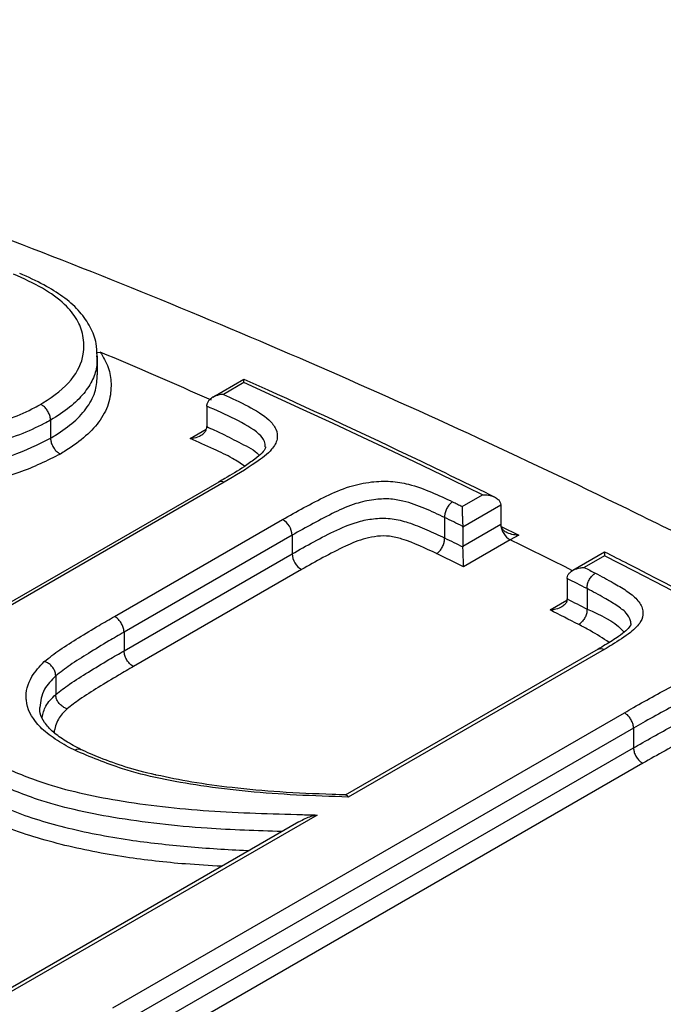
# Model space of a CAD drawing. Units: millimetres. Extents: x 998 to 42180, y 701 to 25562.
# Drawn here: x 1849 to 1890, y 14896 to 14959 of the extents above; entities that cross this region are included whole.
import ezdxf

# ---------------------------------------------------------------- set-up
doc = ezdxf.new("R2010")
doc.units = ezdxf.units.MM
doc.header["$LTSCALE"] = 100

msp = doc.modelspace()

# ---------------------------------------------------------------- linework, layer by layer
at = {"color": 7, "linetype": 'Continuous', "lineweight": 25}
for p, q in [((1854.073, 14936.353), (1854.073, 14937.54)), ((1863.392, 14936.067), (1861.407, 14934.921)), ((1863.381, 14935.859), (1862.087, 14935.112)), ((1861.028, 14934.362), (1861.032, 14934.435)), ((1861.028, 14934.362), (1861.028, 14933.057)), ((1851.087, 14933.467), (1851.087, 14932.319)), ((1861.025, 14932.983), (1861.028, 14933.057)), ((1859.97, 14932.305), (1860.998, 14932.898)), ((1861.796, 14929.525), (1846.322, 14920.591)), ((1862.139, 14929.514), (1846.67, 14920.584)), ((1877.285, 14927.971), (1878.577, 14928.717)), ((1879.742, 14928.046), (1877.327, 14926.652)), ((1879.742, 14928.046), (1879.742, 14926.843)), ((1855.157, 14920.963), (1865.852, 14927.138)), ((1876.167, 14927.269), (1876.167, 14927.268)), ((1876.167, 14927.268), (1876.167, 14925.97)), ((1877.327, 14925.449), (1879.742, 14926.843)), ((1866.461, 14926.139), (1855.765, 14919.964)), ((1866.461, 14926.139), (1866.461, 14924.95)), ((1877.327, 14926.652), (1877.327, 14925.449)), ((1879.777, 14926.69), (1880.883, 14926.147)), ((1880.883, 14926.147), (1880.344, 14925.849)), ((1876.167, 14925.97), (1876.167, 14925.969)), ((1880.344, 14925.849), (1877.368, 14924.131)), ((1855.765, 14918.775), (1866.461, 14924.95)), ((1886.354, 14925.066), (1884.324, 14923.894)), ((1886.349, 14924.831), (1885.057, 14924.085)), ((1867.07, 14923.953), (1856.372, 14917.777)), ((1883.967, 14923.381), (1883.968, 14923.42)), ((1883.967, 14923.381), (1883.967, 14922.083)), ((1885.231, 14922.737), (1885.231, 14922.736)), ((1885.231, 14922.736), (1885.231, 14921.438)), ((1882.879, 14921.377), (1883.954, 14921.997)), ((1883.966, 14922.043), (1883.967, 14922.083)), ((1885.231, 14921.438), (1885.231, 14921.438)), ((1855.765, 14919.964), (1855.765, 14918.775)), ((1885.944, 14918.883), (1869.846, 14909.59)), ((1886.317, 14918.859), (1870.037, 14909.461)), ((1851.417, 14917.186), (1851.417, 14917.188)), ((1851.417, 14917.186), (1851.417, 14915.995)), ((1851.417, 14915.994), (1851.417, 14915.995)), ((1855.056, 14896.035), (1887.61, 14914.828)), ((1888.193, 14913.845), (1856.461, 14895.527)), ((1888.193, 14913.845), (1888.193, 14912.594)), ((1857.578, 14894.92), (1888.193, 14912.594)), ((1888.775, 14911.612), (1858.754, 14894.281)), ((1868.055, 14908.317), (1846.43, 14895.833)), ((1866.9, 14907.889), (1845.684, 14895.642))]:
    msp.add_line(p, q, dxfattribs=at)
at = {"color": 7, "linetype": 'Continuous', "lineweight": 25, "flags": 128}
for points in [[(1854.03, 14937.781), (1854.1, 14937.782), (1854.253, 14937.806)], [(1878.577, 14928.717), (1876.675, 14929.644), (1874.774, 14930.561), (1872.873, 14931.469), (1870.973, 14932.366), (1869.074, 14933.254), (1867.176, 14934.132), (1865.278, 14935.001), (1863.381, 14935.859)], [(1876.679, 14928.267), (1876.755, 14928.23), (1876.83, 14928.193), (1876.906, 14928.156), (1876.982, 14928.119), (1877.058, 14928.082), (1877.133, 14928.045), (1877.209, 14928.008), (1877.285, 14927.971)], [(1877.326, 14926.702), (1877.181, 14926.773), (1877.036, 14926.844), (1876.891, 14926.915), (1876.746, 14926.986), (1876.601, 14927.057), (1876.457, 14927.128), (1876.312, 14927.198), (1876.167, 14927.269)], [(1876.167, 14925.969), (1876.312, 14925.898), (1876.457, 14925.827), (1876.603, 14925.756), (1876.748, 14925.685), (1876.893, 14925.614), (1877.038, 14925.543), (1877.183, 14925.472), (1877.329, 14925.4)], [(1884.303, 14923.878), (1883.788, 14924.137), (1883.099, 14924.482), (1882.41, 14924.826), (1881.721, 14925.168), (1881.033, 14925.509), (1880.344, 14925.849)], [(1877.368, 14924.131), (1877.154, 14924.236), (1876.94, 14924.342), (1876.726, 14924.447), (1876.511, 14924.552), (1876.297, 14924.657), (1876.083, 14924.762), (1875.869, 14924.866), (1875.655, 14924.971)], [(1901.545, 14916.782), (1899.644, 14917.822), (1897.744, 14918.851), (1895.844, 14919.872), (1893.944, 14920.883), (1892.045, 14921.884), (1890.146, 14922.876), (1888.248, 14923.858), (1886.349, 14924.831)], [(1885.057, 14924.085), (1885.145, 14924.04), (1885.234, 14923.995), (1885.322, 14923.95), (1885.41, 14923.905), (1885.498, 14923.86), (1885.586, 14923.815), (1885.674, 14923.77), (1885.763, 14923.725)], [(1885.231, 14922.736), (1885.073, 14922.817), (1884.915, 14922.898), (1884.757, 14922.979), (1884.599, 14923.059), (1884.441, 14923.14), (1884.283, 14923.22), (1884.125, 14923.301), (1883.967, 14923.381)], [(1883.967, 14922.083), (1884.125, 14922.002), (1884.283, 14921.922), (1884.441, 14921.841), (1884.599, 14921.761), (1884.757, 14921.68), (1884.915, 14921.599), (1885.073, 14921.519), (1885.231, 14921.438)], [(1884.7, 14920.449), (1884.472, 14920.566), (1884.245, 14920.682), (1884.017, 14920.798), (1883.789, 14920.914), (1883.562, 14921.03), (1883.334, 14921.146), (1883.107, 14921.261), (1882.879, 14921.377)]]:
    msp.add_lwpolyline(points, dxfattribs=at)
at = {"color": 7, "linetype": 'Continuous', "lineweight": 25}
for centre, radius, start, end in [((1663.948, 14488.805), 487.666, 66.12525, 67.03077), ((1861.957, 14929.196), 0.366, 60.30384, 116.06573), ((1878.951, 14928.046), 0.791, 0.03291, 3.61813), ((1865.258, 14926.09), 1.204, 2.29856, 60.42816), ((1880.543, 14926.844), 0.801, 180.05088, 184.50156), ((1880.954, 14926.9), 1.215, 185.64278, 239.89493), ((1876.536, 14926.652), 0.791, 0.03291, 3.61813), ((1867.662, 14924.999), 1.202, 182.31612, 240.51247), ((1878.117, 14925.449), 0.79, 180.03199, 183.56755)]:
    msp.add_arc(centre, radius, start, end, dxfattribs=at)
for points, knots in [([(2600.311, 14431.229), (2599.848, 14433.462), (2598.509, 14439.925), (2596.126, 14450.658), (2593.093, 14463.438), (2589.842, 14476.254), (2586.38, 14489.099), (2582.707, 14501.968), (2578.825, 14514.854), (2574.737, 14527.751), (2570.445, 14540.653), (2565.95, 14553.553), (2561.256, 14566.444), (2556.365, 14579.322), (2551.278, 14592.178), (2546, 14605.008), (2540.531, 14617.804), (2534.876, 14630.561), (2529.037, 14643.272), (2523.017, 14655.93), (2516.819, 14668.531), (2510.446, 14681.067), (2503.902, 14693.532), (2497.189, 14705.921), (2490.31, 14718.227), (2483.27, 14730.444), (2476.072, 14742.566), (2468.719, 14754.587), (2461.215, 14766.501), (2453.563, 14778.302), (2445.768, 14789.985), (2437.832, 14801.543), (2429.761, 14812.972), (2421.558, 14824.264), (2413.226, 14835.415), (2404.771, 14846.42), (2396.195, 14857.272), (2387.504, 14867.966), (2378.701, 14878.497), (2369.791, 14888.859), (2360.778, 14899.049), (2351.665, 14909.059), (2342.459, 14918.886), (2333.162, 14928.524), (2323.78, 14937.969), (2314.317, 14947.216), (2304.778, 14956.26), (2295.166, 14965.096), (2285.487, 14973.721), (2275.745, 14982.129), (2265.945, 14990.316), (2256.091, 14998.278), (2246.189, 15006.011), (2236.242, 15013.511), (2226.256, 15020.774), (2216.236, 15027.796), (2206.185, 15034.574), (2196.11, 15041.103), (2186.014, 15047.38), (2175.902, 15053.401), (2165.781, 15059.164), (2155.653, 15064.665), (2145.525, 15069.9), (2135.401, 15074.867), (2125.287, 15079.563), (2115.187, 15083.985), (2105.107, 15088.131), (2095.052, 15091.997), (2085.027, 15095.581), (2075.038, 15098.881), (2065.089, 15101.895), (2055.186, 15104.621), (2045.335, 15107.057), (2035.541, 15109.201), (2025.809, 15111.053), (2016.146, 15112.61), (2006.556, 15113.873), (1997.045, 15114.84), (1987.619, 15115.511), (1978.284, 15115.885), (1969.044, 15115.963), (1959.905, 15115.746), (1950.872, 15115.232), (1941.951, 15114.425), (1933.147, 15113.324), (1924.463, 15111.93), (1915.905, 15110.246), (1907.477, 15108.273), (1899.183, 15106.013), (1891.028, 15103.467), (1883.015, 15100.637), (1875.146, 15097.527), (1867.43, 15094.13), (1860.282, 15090.692), (1855.781, 15088.255), (1853.741, 15087.15)], [0, 0, 0, 0, 0.005735, 0.016604, 0.027471, 0.038337, 0.049201, 0.060063, 0.070923, 0.081782, 0.09264, 0.103496, 0.114351, 0.125205, 0.136057, 0.146909, 0.157759, 0.168609, 0.179458, 0.190306, 0.201154, 0.212001, 0.222848, 0.233695, 0.244541, 0.255388, 0.266234, 0.277081, 0.287928, 0.298775, 0.309622, 0.32047, 0.331318, 0.342168, 0.353018, 0.363868, 0.37472, 0.385573, 0.396427, 0.407282, 0.418139, 0.428997, 0.439857, 0.450718, 0.461581, 0.472445, 0.483312, 0.49418, 0.505051, 0.515923, 0.526797, 0.537674, 0.548552, 0.559432, 0.570315, 0.581199, 0.592086, 0.602974, 0.613864, 0.624755, 0.635648, 0.646541, 0.657436, 0.66833, 0.679225, 0.690118, 0.70101, 0.711901, 0.722788, 0.733672, 0.744551, 0.755425, 0.766292, 0.777151, 0.788002, 0.798842, 0.80967, 0.820486, 0.831288, 0.842075, 0.852845, 0.863598, 0.874333, 0.88505, 0.895747, 0.906425, 0.917084, 0.927725, 0.938348, 0.948954, 0.959546, 0.970124, 0.980692, 0.991251, 1, 1, 1, 1]), ([(2309.997, 14731.931), (2307.33, 14735.703), (2301.97, 14743.283), (2293.752, 14754.497), (2285.392, 14765.614), (2276.905, 14776.58), (2268.3, 14787.393), (2259.581, 14798.047), (2250.75, 14808.536), (2241.814, 14818.856), (2232.775, 14829), (2223.639, 14838.965), (2214.409, 14848.745), (2205.091, 14858.336), (2195.688, 14867.731), (2186.205, 14876.927), (2176.647, 14885.92), (2167.018, 14894.703), (2157.323, 14903.274), (2147.566, 14911.627), (2137.752, 14919.758), (2127.886, 14927.663), (2117.972, 14935.338), (2108.015, 14942.779), (2098.02, 14949.982), (2087.991, 14956.943), (2077.934, 14963.658), (2067.853, 14970.124), (2057.753, 14976.337), (2047.638, 14982.294), (2037.514, 14987.991), (2027.386, 14993.426), (2017.259, 14998.594), (2007.137, 15003.493), (1997.026, 15008.121), (1986.931, 15012.474), (1976.857, 15016.549), (1966.809, 15020.344), (1956.792, 15023.858), (1946.812, 15027.086), (1936.874, 15030.028), (1926.984, 15032.681), (1917.147, 15035.044), (1907.368, 15037.115), (1897.653, 15038.893), (1888.007, 15040.376), (1878.437, 15041.565), (1868.947, 15042.457), (1859.543, 15043.054), (1850.231, 15043.354), (1841.016, 15043.358), (1831.903, 15043.066), (1822.898, 15042.479), (1814.006, 15041.597), (1805.231, 15040.423), (1796.579, 15038.955), (1788.051, 15037.203), (1779.664, 15035.142), (1773.627, 15033.485), (1770.415, 15032.455), (1769.915, 15032.294)], [0, 0, 0, 0, 0.017343, 0.034851, 0.052361, 0.069872, 0.087384, 0.104899, 0.122415, 0.139933, 0.157454, 0.174977, 0.192502, 0.21003, 0.227561, 0.245094, 0.262631, 0.28017, 0.297713, 0.315259, 0.332808, 0.350361, 0.367917, 0.385476, 0.403039, 0.420604, 0.438173, 0.455745, 0.473319, 0.490895, 0.508473, 0.526053, 0.543634, 0.561216, 0.578796, 0.596375, 0.613952, 0.631525, 0.649093, 0.666655, 0.684209, 0.701754, 0.719288, 0.736809, 0.754315, 0.771804, 0.789274, 0.806722, 0.824148, 0.841549, 0.858922, 0.876268, 0.893584, 0.91087, 0.928125, 0.945349, 0.962542, 0.979706, 0.996842, 1, 1, 1, 1]), ([(2214.87, 14613.185), (2214.118, 14614.396), (2210.889, 14619.595), (2205.032, 14628.672), (2197.3, 14640.406), (2189.415, 14652.011), (2181.395, 14663.49), (2173.241, 14674.834), (2164.958, 14686.04), (2156.549, 14697.101), (2148.019, 14708.011), (2139.371, 14718.766), (2130.61, 14729.359), (2121.74, 14739.787), (2112.765, 14750.042), (2103.69, 14760.121), (2094.519, 14770.018), (2085.256, 14779.729), (2075.906, 14789.248), (2066.473, 14798.571), (2056.962, 14807.692), (2047.377, 14816.608), (2037.723, 14825.313), (2028.005, 14833.804), (2018.226, 14842.075), (2008.393, 14850.124), (1998.508, 14857.944), (1988.578, 14865.533), (1978.606, 14872.887), (1968.598, 14880.001), (1958.558, 14886.871), (1948.492, 14893.495), (1938.403, 14899.868), (1928.297, 14905.987), (1918.179, 14911.849), (1908.053, 14917.449), (1897.924, 14922.786), (1887.798, 14927.855), (1877.68, 14932.655), (1867.574, 14937.181), (1857.486, 14941.432), (1847.421, 14945.404), (1837.384, 14949.095), (1827.38, 14952.504), (1817.415, 14955.627), (1807.494, 14958.462), (1797.623, 14961.009), (1787.806, 14963.263), (1778.05, 14965.229), (1768.363, 14966.886), (1760.389, 14968.063), (1755.672, 14968.577), (1754.136, 14968.744)], [0, 0, 0, 0, 0.006207, 0.026663, 0.047118, 0.067575, 0.088033, 0.108492, 0.128952, 0.149415, 0.169878, 0.190344, 0.210812, 0.231282, 0.251755, 0.27223, 0.292708, 0.313189, 0.333673, 0.35416, 0.374651, 0.395146, 0.415644, 0.436145, 0.456651, 0.47716, 0.497673, 0.51819, 0.538711, 0.559236, 0.579764, 0.600296, 0.620831, 0.641369, 0.66191, 0.682452, 0.702997, 0.723542, 0.744087, 0.764631, 0.785172, 0.805711, 0.826245, 0.846772, 0.867292, 0.887802, 0.9083, 0.928785, 0.949253, 0.969703, 0.990133, 1, 1, 1, 1]), ([(1850.456, 14934.474), (1850.505, 14934.504), (1851.283, 14934.985), (1852.604, 14936.011), (1853.251, 14937.539), (1853.211, 14938.832), (1852.815, 14939.906), (1851.965, 14940.931), (1850.622, 14941.918), (1849.374, 14942.479), (1848.74, 14942.763)], [0, 0, 0, 0, 0.011503, 0.181592, 0.35142, 0.478441, 0.590748, 0.706563, 0.851033, 1, 1, 1, 1]), ([(1854.048, 14937.572), (1854.041, 14937.834), (1854.025, 14938.463), (1853.647, 14939.416), (1852.989, 14940.387), (1852.035, 14941.257), (1850.805, 14942.029), (1849.786, 14942.526), (1849.195, 14942.777), (1849.127, 14942.806)], [0, 0, 0, 0, 0.114787, 0.276047, 0.439881, 0.608668, 0.779037, 0.974332, 1, 1, 1, 1]), ([(1816.804, 14937.583), (1816.958, 14937.54), (1819.337, 14936.879), (1823.962, 14935.569), (1829.772, 14934.058), (1834.693, 14933.024), (1838.544, 14932.42), (1842.055, 14932.346), (1844.867, 14932.628), (1846.833, 14933.029), (1848.624, 14933.572), (1849.746, 14934.091), (1850.333, 14934.407), (1850.456, 14934.474)], [0, 0, 0, 0, 0.01534, 0.236135, 0.457392, 0.566936, 0.67765, 0.784401, 0.837454, 0.89249, 0.938907, 0.987146, 1, 1, 1, 1]), ([(1854.016, 14937.562), (1854.032, 14937.358), (1854.07, 14936.865), (1853.801, 14936.054), (1853.238, 14935.154), (1852.351, 14934.264), (1851.513, 14933.735), (1851.087, 14933.467)], [0, 0, 0, 0, 0.144199, 0.348112, 0.557817, 0.775087, 1, 1, 1, 1]), ([(1854.253, 14937.806), (1854.442, 14937.485), (1854.82, 14936.843), (1854.983, 14935.768), (1854.87, 14934.636), (1854.344, 14933.498), (1853.374, 14932.448), (1852.424, 14931.749), (1851.834, 14931.385), (1851.716, 14931.313)], [0, 0, 0, 0, 0.1556153, 0.3113573, 0.4822077, 0.6524731, 0.806877, 0.9614454, 1, 1, 1, 1]), ([(1851.087, 14933.467), (1850.953, 14933.395), (1850.338, 14933.063), (1849.129, 14932.503), (1847.23, 14931.926), (1845.097, 14931.494), (1842.107, 14931.2), (1838.431, 14931.293), (1834.448, 14931.922), (1829.486, 14932.971), (1823.643, 14934.493), (1819.183, 14935.757), (1816.956, 14936.377), (1816.953, 14936.378)], [0, 0, 0, 0, 0.013779, 0.0634, 0.114972, 0.17118, 0.22962, 0.340876, 0.451237, 0.563599, 0.781253, 0.999755, 1, 1, 1, 1]), ([(1851.087, 14932.319), (1851.195, 14932.387), (1851.733, 14932.719), (1852.639, 14933.359), (1853.508, 14934.331), (1854.011, 14935.35), (1854.042, 14936.028), (1854.057, 14936.354)], [0, 0, 0, 0, 0.0570172, 0.282675, 0.5169168, 0.7677134, 1, 1, 1, 1]), ([(1863.381, 14935.859), (1863.381, 14935.86), (1863.382, 14935.887), (1863.383, 14935.983), (1863.388, 14936.076), (1863.397, 14936.06), (1863.4, 14936.056)], [0, 0, 0, 0, 0.0073, 0.206841, 0.81181, 1, 1, 1, 1]), ([(1879.349, 14928.571), (1877.691, 14929.378), (1872.883, 14931.722), (1867.569, 14934.192), (1863.916, 14935.836), (1863.404, 14936.066)], [0, 0, 0, 0, 0.3115, 0.903544, 1, 1, 1, 1]), ([(1816.968, 14935.083), (1818.654, 14934.611), (1822.183, 14933.622), (1827.715, 14932.136), (1832.674, 14930.99), (1836.882, 14930.285), (1839.772, 14930.021), (1842.369, 14930.06), (1844.515, 14930.241), (1846.636, 14930.622), (1848.95, 14931.25), (1850.299, 14931.926), (1851.087, 14932.319)], [0, 0, 0, 0, 0.165344, 0.34608, 0.527573, 0.61563, 0.705204, 0.759026, 0.814087, 0.867376, 0.922613, 1, 1, 1, 1]), ([(1862.087, 14935.112), (1862.085, 14935.112), (1862.033, 14935.108), (1861.826, 14935.086), (1861.515, 14934.997), (1861.237, 14934.817), (1861.076, 14934.629), (1861.046, 14934.5), (1861.032, 14934.435)], [0, 0, 0, 0, 0.003967, 0.111574, 0.439776, 0.6811, 0.840011, 1, 1, 1, 1]), ([(1862.087, 14935.112), (1862.62, 14934.867), (1863.681, 14934.378), (1864.9, 14933.655), (1865.483, 14932.91), (1865.577, 14932.255), (1865.155, 14931.505), (1863.941, 14930.586), (1862.831, 14929.926), (1862.139, 14929.514)], [0, 0, 0, 0, 0.174786, 0.348433, 0.445802, 0.540495, 0.634959, 0.772288, 1, 1, 1, 1]), ([(1851.087, 14933.467), (1851.08, 14933.543), (1851.068, 14933.696), (1850.971, 14933.946), (1850.829, 14934.175), (1850.654, 14934.359), (1850.525, 14934.443), (1850.461, 14934.472), (1850.456, 14934.474)], [0, 0, 0, 0, 0.198926, 0.397852, 0.596828, 0.795948, 0.98527, 1, 1, 1, 1]), ([(1864.75, 14931.767), (1864.747, 14931.886), (1864.741, 14932.181), (1864.168, 14932.817), (1862.854, 14933.551), (1861.639, 14934.091), (1861.028, 14934.362)], [0, 0, 0, 0, 0.102227, 0.253985, 0.625421, 1, 1, 1, 1]), ([(1851.716, 14931.313), (1850.868, 14930.889), (1849.431, 14930.17), (1846.951, 14929.504), (1844.703, 14929.104), (1842.411, 14928.914), (1839.708, 14928.89), (1836.683, 14929.161), (1832.408, 14929.903), (1827.366, 14931.062), (1822.249, 14932.442), (1818.865, 14933.389), (1817.361, 14933.81), (1817.117, 14933.878)], [0, 0, 0, 0, 0.08251, 0.139903, 0.197315, 0.254229, 0.311197, 0.401815, 0.492821, 0.673217, 0.853845, 0.97625, 1, 1, 1, 1]), ([(1859.97, 14932.305), (1859.971, 14932.305), (1860.023, 14932.308), (1860.229, 14932.331), (1860.54, 14932.42), (1860.819, 14932.601), (1860.98, 14932.789), (1861.01, 14932.918), (1861.025, 14932.983)], [0, 0, 0, 0, 0.0039673, 0.1093405, 0.4387795, 0.6806586, 0.8397884, 1, 1, 1, 1]), ([(1861.028, 14933.057), (1861.355, 14932.912), (1862.116, 14932.573), (1863.19, 14931.977), (1864.124, 14931.554), (1864.34, 14931.236), (1864.353, 14931.217)], [0, 0, 0, 0, 0.266586, 0.620908, 0.978, 1, 1, 1, 1]), ([(1851.087, 14932.319), (1851.093, 14932.243), (1851.105, 14932.09), (1851.202, 14931.841), (1851.344, 14931.611), (1851.519, 14931.427), (1851.648, 14931.343), (1851.711, 14931.315), (1851.716, 14931.313)], [0, 0, 0, 0, 0.199188, 0.398373, 0.597609, 0.796989, 0.985241, 1, 1, 1, 1]), ([(1863.435, 14930.529), (1863.188, 14930.701), (1862.612, 14931.102), (1861.385, 14931.662), (1860.473, 14932.076), (1859.97, 14932.305)], [0, 0, 0, 0, 0.251616, 0.58673, 1, 1, 1, 1]), ([(1864.768, 14931.771), (1864.772, 14931.746), (1864.783, 14931.69), (1864.58, 14931.384), (1864.068, 14930.961), (1863.262, 14930.401), (1862.481, 14929.921), (1861.923, 14929.599), (1861.793, 14929.524)], [0, 0, 0, 0, 0.1162851, 0.2606459, 0.4182679, 0.6046289, 0.9084196, 1, 1, 1, 1]), ([(1865.852, 14927.138), (1866.754, 14927.647), (1868.087, 14928.399), (1869.983, 14929.245), (1871.429, 14929.558), (1872.753, 14929.615), (1874.075, 14929.368), (1875.361, 14928.89), (1876.239, 14928.475), (1876.679, 14928.267)], [0, 0, 0, 0, 0.287567, 0.424675, 0.534806, 0.627183, 0.720114, 0.859638, 1, 1, 1, 1]), ([(1878.577, 14928.717), (1878.579, 14928.717), (1878.705, 14928.722), (1878.971, 14928.707), (1879.319, 14928.606), (1879.564, 14928.445), (1879.705, 14928.274), (1879.728, 14928.155), (1879.74, 14928.096)], [0, 0, 0, 0, 0.003733, 0.251689, 0.5243, 0.720756, 0.860049, 1, 1, 1, 1]), ([(1876.167, 14927.268), (1875.752, 14927.464), (1874.924, 14927.855), (1873.765, 14928.289), (1872.644, 14928.483), (1871.582, 14928.42), (1870.364, 14928.145), (1868.616, 14927.353), (1867.346, 14926.637), (1866.461, 14926.139)], [0, 0, 0, 0, 0.146419, 0.291918, 0.372375, 0.452967, 0.553363, 0.688935, 1, 1, 1, 1]), ([(1876.679, 14928.267), (1876.67, 14928.262), (1876.629, 14928.237), (1876.528, 14928.159), (1876.385, 14927.999), (1876.254, 14927.764), (1876.171, 14927.506), (1876.168, 14927.348), (1876.167, 14927.269)], [0, 0, 0, 0, 0.031172, 0.141391, 0.356054, 0.570707, 0.785353, 1, 1, 1, 1]), ([(1877.285, 14927.971), (1877.285, 14927.97), (1877.285, 14927.902), (1877.286, 14927.734), (1877.293, 14927.436), (1877.303, 14927.139), (1877.314, 14926.894), (1877.322, 14926.766), (1877.326, 14926.702)], [0, 0, 0, 0, 0.003733, 0.251689, 0.5243, 0.720756, 0.860049, 1, 1, 1, 1]), ([(1866.461, 14924.95), (1867.378, 14925.473), (1868.713, 14926.235), (1870.539, 14927.008), (1871.786, 14927.231), (1872.874, 14927.229), (1873.971, 14926.927), (1875.052, 14926.495), (1875.794, 14926.146), (1876.167, 14925.97)], [0, 0, 0, 0, 0.324645, 0.4730696, 0.5550096, 0.6448729, 0.7394776, 0.8689837, 1, 1, 1, 1]), ([(1880.883, 14926.147), (1880.881, 14926.147), (1880.772, 14926.146), (1880.521, 14926.164), (1880.182, 14926.262), (1879.928, 14926.427), (1879.783, 14926.6), (1879.757, 14926.721), (1879.744, 14926.781)], [0, 0, 0, 0, 0.003803, 0.220146, 0.508264, 0.713222, 0.856254, 1, 1, 1, 1]), ([(1875.655, 14924.971), (1874.957, 14925.303), (1874.046, 14925.736), (1872.714, 14926.107), (1871.882, 14926.091), (1870.888, 14925.9), (1869.225, 14925.179), (1867.967, 14924.463), (1867.07, 14923.953)], [0, 0, 0, 0, 0.275471, 0.35969, 0.431544, 0.502852, 0.645657, 1, 1, 1, 1]), ([(1875.655, 14924.971), (1875.664, 14924.976), (1875.705, 14925.001), (1875.806, 14925.079), (1875.949, 14925.239), (1876.08, 14925.475), (1876.163, 14925.732), (1876.166, 14925.89), (1876.167, 14925.969)], [0, 0, 0, 0, 0.031132, 0.141391, 0.356054, 0.570707, 0.785353, 1, 1, 1, 1]), ([(1877.368, 14924.131), (1877.368, 14924.132), (1877.368, 14924.2), (1877.367, 14924.368), (1877.361, 14924.666), (1877.35, 14924.963), (1877.34, 14925.208), (1877.332, 14925.336), (1877.329, 14925.4)], [0, 0, 0, 0, 0.0037324, 0.2512822, 0.5241822, 0.7206897, 0.8600168, 1, 1, 1, 1]), ([(1886.359, 14925.057), (1886.358, 14925.061), (1886.353, 14925.079), (1886.351, 14924.987), (1886.349, 14924.88), (1886.349, 14924.832), (1886.349, 14924.831)], [0, 0, 0, 0, 0.120575, 0.671093, 0.992981, 1, 1, 1, 1]), ([(1902.332, 14916.605), (1900.666, 14917.516), (1895.842, 14920.154), (1890.52, 14922.946), (1886.864, 14924.81), (1886.363, 14925.065)], [0, 0, 0, 0, 0.312703, 0.905847, 1, 1, 1, 1]), ([(1883.968, 14923.42), (1883.98, 14923.481), (1884.003, 14923.603), (1884.149, 14923.783), (1884.407, 14923.957), (1884.733, 14924.057), (1884.967, 14924.082), (1885.055, 14924.085), (1885.057, 14924.085)], [0, 0, 0, 0, 0.14974, 0.298601, 0.517508, 0.819546, 0.996149, 1, 1, 1, 1]), ([(1885.231, 14922.737), (1885.234, 14922.815), (1885.239, 14922.972), (1885.327, 14923.227), (1885.463, 14923.46), (1885.602, 14923.611), (1885.705, 14923.69), (1885.746, 14923.715), (1885.763, 14923.725)], [0, 0, 0, 0, 0.214697, 0.429395, 0.644092, 0.858791, 0.943075, 1, 1, 1, 1]), ([(1885.763, 14923.725), (1886.147, 14923.522), (1886.825, 14923.163), (1887.747, 14922.618), (1888.457, 14922.066), (1888.75, 14921.57), (1888.818, 14921.088), (1888.687, 14920.567), (1887.947, 14919.866), (1887.078, 14919.308), (1886.487, 14918.96), (1886.317, 14918.859)], [0, 0, 0, 0, 0.154075, 0.272372, 0.389855, 0.505325, 0.536331, 0.636288, 0.764136, 0.931986, 1, 1, 1, 1]), ([(1888.02, 14920.524), (1888.023, 14920.532), (1888.038, 14920.585), (1887.971, 14920.815), (1887.755, 14921.224), (1887.1, 14921.688), (1886.254, 14922.202), (1885.607, 14922.54), (1885.231, 14922.737)], [0, 0, 0, 0, 0.008762, 0.057295, 0.246814, 0.465863, 0.690295, 1, 1, 1, 1]), ([(1883.966, 14922.043), (1883.955, 14921.982), (1883.931, 14921.859), (1883.785, 14921.679), (1883.527, 14921.505), (1883.201, 14921.405), (1882.968, 14921.38), (1882.881, 14921.377), (1882.879, 14921.377)], [0, 0, 0, 0, 0.150029, 0.299175, 0.518752, 0.821916, 0.996146, 1, 1, 1, 1]), ([(1885.231, 14921.438), (1885.229, 14921.359), (1885.223, 14921.202), (1885.136, 14920.948), (1885, 14920.714), (1884.861, 14920.564), (1884.758, 14920.485), (1884.717, 14920.459), (1884.7, 14920.449)], [0, 0, 0, 0, 0.214698, 0.429395, 0.644093, 0.858792, 0.943147, 1, 1, 1, 1]), ([(1885.231, 14921.438), (1886.084, 14921.052), (1887.023, 14920.628), (1887.534, 14920.019), (1887.581, 14919.963)], [0, 0, 0, 0, 0.907897, 1, 1, 1, 1]), ([(1850.687, 14918.097), (1851.012, 14918.349), (1851.687, 14918.871), (1852.895, 14919.62), (1854.05, 14920.328), (1854.828, 14920.774), (1855.157, 14920.963)], [0, 0, 0, 0, 0.246056, 0.510958, 0.793015, 1, 1, 1, 1]), ([(1855.765, 14919.964), (1855.759, 14920.04), (1855.746, 14920.193), (1855.65, 14920.443), (1855.508, 14920.673), (1855.35, 14920.84), (1855.23, 14920.926), (1855.172, 14920.955), (1855.157, 14920.963)], [0, 0, 0, 0, 0.203288, 0.406577, 0.609867, 0.813157, 0.9487, 1, 1, 1, 1]), ([(1886.644, 14919.311), (1886.25, 14919.568), (1885.638, 14919.968), (1884.947, 14920.323), (1884.7, 14920.449)], [0, 0, 0, 0, 0.643128, 1, 1, 1, 1]), ([(1888.018, 14920.524), (1888.021, 14920.513), (1888.035, 14920.46), (1888.002, 14920.374), (1887.704, 14920.04), (1887.162, 14919.625), (1886.548, 14919.24), (1886.093, 14918.971), (1885.941, 14918.881)], [0, 0, 0, 0, 0.046734, 0.216364, 0.38155, 0.565437, 0.85401, 1, 1, 1, 1]), ([(1855.765, 14919.964), (1855.44, 14919.777), (1854.67, 14919.335), (1853.528, 14918.635), (1852.36, 14917.911), (1851.716, 14917.416), (1851.417, 14917.186)], [0, 0, 0, 0, 0.2104188, 0.4992718, 0.7677334, 1, 1, 1, 1]), ([(1851.417, 14915.995), (1851.702, 14916.216), (1852.343, 14916.713), (1853.514, 14917.438), (1854.67, 14918.147), (1855.442, 14918.59), (1855.765, 14918.775)], [0, 0, 0, 0, 0.2223926, 0.4997929, 0.790946, 1, 1, 1, 1]), ([(1856.372, 14917.777), (1856.356, 14917.785), (1856.299, 14917.814), (1856.179, 14917.9), (1856.022, 14918.066), (1855.88, 14918.296), (1855.784, 14918.546), (1855.771, 14918.699), (1855.765, 14918.775)], [0, 0, 0, 0, 0.051376, 0.185713, 0.389286, 0.592857, 0.796428, 1, 1, 1, 1]), ([(1885.949, 14918.874), (1885.979, 14918.892), (1886.054, 14918.936), (1886.177, 14918.917), (1886.272, 14918.882), (1886.305, 14918.865), (1886.317, 14918.859)], [0, 0, 0, 0, 0.30643, 0.76214, 0.910914, 1, 1, 1, 1]), ([(1852.625, 14912.438), (1852.598, 14912.453), (1852.162, 14912.681), (1851.352, 14913.141), (1850.158, 14914.075), (1849.632, 14914.983), (1849.487, 14916.078), (1849.694, 14917.019), (1850.395, 14917.781), (1850.687, 14918.097)], [0, 0, 0, 0, 0.010086, 0.160515, 0.310434, 0.56542, 0.611169, 0.838531, 1, 1, 1, 1]), ([(1851.417, 14917.188), (1851.41, 14917.264), (1851.397, 14917.417), (1851.282, 14917.654), (1851.111, 14917.863), (1850.908, 14918.015), (1850.761, 14918.077), (1850.692, 14918.096), (1850.687, 14918.097)], [0, 0, 0, 0, 0.203516, 0.407029, 0.610641, 0.814509, 0.986721, 1, 1, 1, 1]), ([(1856.372, 14917.777), (1856.054, 14917.594), (1855.289, 14917.155), (1854.146, 14916.454), (1853.014, 14915.754), (1852.404, 14915.284), (1852.145, 14915.085)], [0, 0, 0, 0, 0.212689, 0.511081, 0.792402, 1, 1, 1, 1]), ([(1887.61, 14914.828), (1887.803, 14914.941), (1888.882, 14915.572), (1890.622, 14916.506), (1892.511, 14917.514), (1894.062, 14917.892), (1894.971, 14917.917), (1895.417, 14917.87), (1895.511, 14917.86)], [0, 0, 0, 0, 0.084351, 0.469104, 0.72873, 0.860198, 0.970579, 1, 1, 1, 1]), ([(1851.417, 14917.188), (1851.417, 14917.188), (1851.146, 14916.906), (1850.529, 14916.255), (1850.455, 14915.558), (1850.414, 14915.168)], [0, 0, 0, 0, 0.000005, 0.439711, 1, 1, 1, 1]), ([(1895.314, 14916.758), (1895.245, 14916.765), (1894.92, 14916.799), (1894.223, 14916.771), (1892.903, 14916.439), (1891.144, 14915.484), (1889.452, 14914.582), (1888.386, 14913.958), (1888.193, 14913.845)], [0, 0, 0, 0, 0.023905, 0.111359, 0.227521, 0.492461, 0.908094, 1, 1, 1, 1]), ([(1850.559, 14914.529), (1850.608, 14914.775), (1850.71, 14915.287), (1851.175, 14915.752), (1851.417, 14915.994)], [0, 0, 0, 0, 0.4810341, 1, 1, 1, 1]), ([(1852.145, 14915.085), (1852.14, 14915.086), (1852.072, 14915.105), (1851.925, 14915.168), (1851.722, 14915.319), (1851.552, 14915.528), (1851.437, 14915.765), (1851.423, 14915.917), (1851.417, 14915.994)], [0, 0, 0, 0, 0.013278, 0.1844412, 0.3885718, 0.5924473, 0.7962221, 1, 1, 1, 1]), ([(1888.193, 14912.594), (1888.279, 14912.644), (1889.221, 14913.196), (1890.798, 14914.051), (1892.612, 14915.047), (1894, 14915.487), (1894.847, 14915.535), (1895.209, 14915.496), (1895.314, 14915.484)], [0, 0, 0, 0, 0.041108, 0.448813, 0.723214, 0.876089, 0.963944, 1, 1, 1, 1]), ([(1853.036, 14912.478), (1852.7, 14912.657), (1852.035, 14913.011), (1851.212, 14913.601), (1850.669, 14914.215), (1850.398, 14914.745), (1850.406, 14915.052), (1850.409, 14915.172)], [0, 0, 0, 0, 0.212962, 0.421569, 0.64527, 0.862196, 1, 1, 1, 1]), ([(1852.145, 14915.085), (1851.933, 14914.869), (1851.459, 14914.387), (1851.361, 14913.859), (1851.308, 14913.567)], [0, 0, 0, 0, 0.446385, 1, 1, 1, 1]), ([(1888.193, 14913.845), (1888.187, 14913.922), (1888.174, 14914.075), (1888.077, 14914.324), (1887.935, 14914.554), (1887.786, 14914.709), (1887.675, 14914.791), (1887.626, 14914.818), (1887.61, 14914.828)], [0, 0, 0, 0, 0.209785, 0.419569, 0.629354, 0.83914, 0.94399, 1, 1, 1, 1]), ([(1895.117, 14914.383), (1895.046, 14914.391), (1894.815, 14914.415), (1894.208, 14914.368), (1893.043, 14913.984), (1891.244, 14912.999), (1889.728, 14912.148), (1888.775, 14911.612)], [0, 0, 0, 0, 0.026881, 0.086876, 0.219706, 0.509039, 1, 1, 1, 1]), ([(1853.009, 14912.472), (1852.983, 14912.487), (1852.909, 14912.528), (1852.776, 14912.507), (1852.672, 14912.465), (1852.631, 14912.442), (1852.625, 14912.438)], [0, 0, 0, 0, 0.244379, 0.701448, 0.960093, 1, 1, 1, 1]), ([(1870.037, 14909.461), (1868.933, 14909.497), (1865.758, 14909.599), (1860.843, 14910.059), (1855.986, 14911.021), (1853.608, 14912.024), (1852.625, 14912.438)], [0, 0, 0, 0, 0.175484, 0.5046677, 0.7951815, 1, 1, 1, 1]), ([(1857.817, 14910.866), (1857.795, 14910.871), (1857.119, 14911.005), (1855.889, 14911.354), (1854.324, 14911.898), (1853.419, 14912.309), (1853.017, 14912.491)], [0, 0, 0, 0, 0.011862, 0.373297, 0.72194, 1, 1, 1, 1]), ([(1888.193, 14912.594), (1888.199, 14912.518), (1888.212, 14912.365), (1888.309, 14912.115), (1888.452, 14911.885), (1888.6, 14911.731), (1888.71, 14911.649), (1888.758, 14911.622), (1888.775, 14911.612)], [0, 0, 0, 0, 0.210102, 0.420204, 0.630306, 0.84041, 0.943903, 1, 1, 1, 1]), ([(1847.866, 14911.46), (1848.769, 14911.077), (1850.997, 14910.131), (1854.618, 14909.33), (1858.209, 14908.834), (1862.132, 14908.48), (1865.441, 14908.385), (1867.746, 14908.325), (1868.055, 14908.317)], [0, 0, 0, 0, 0.16461, 0.406238, 0.544238, 0.682375, 0.957353, 1, 1, 1, 1]), ([(1865.816, 14907.264), (1864.22, 14907.315), (1861.6, 14907.398), (1858.024, 14907.727), (1854.338, 14908.239), (1850.601, 14909.072), (1848.293, 14910.059), (1847.351, 14910.462)], [0, 0, 0, 0, 0.238502, 0.391483, 0.544314, 0.81411, 1, 1, 1, 1]), ([(1869.882, 14909.595), (1869.595, 14909.605), (1868.188, 14909.653), (1865.753, 14909.753), (1862.767, 14910.03), (1860.123, 14910.377), (1858.563, 14910.708), (1857.817, 14910.866)], [0, 0, 0, 0, 0.069339, 0.338937, 0.587518, 0.80273, 1, 1, 1, 1]), ([(1847.351, 14909.165), (1847.694, 14909.008), (1849.086, 14908.369), (1851.965, 14907.479), (1855.853, 14906.711), (1859.798, 14906.294), (1862.363, 14906.103), (1863.689, 14906.063), (1863.734, 14906.062)], [0, 0, 0, 0, 0.078364, 0.318021, 0.567628, 0.778976, 0.992546, 1, 1, 1, 1]), ([(1869.882, 14909.598), (1869.908, 14909.589), (1869.956, 14909.574), (1870.011, 14909.502), (1870.037, 14909.462), (1870.037, 14909.461)], [0, 0, 0, 0, 0.542041, 0.987372, 1, 1, 1, 1]), ([(1861.98, 14905.049), (1861.211, 14905.094), (1859.146, 14905.214), (1855.673, 14905.613), (1852.361, 14906.254), (1849.745, 14906.993), (1848.11, 14907.58), (1847.191, 14908.003), (1846.837, 14908.166)], [0, 0, 0, 0, 0.1382, 0.371386, 0.63783, 0.774894, 0.913392, 1, 1, 1, 1]), ([(1868.055, 14908.317), (1868.053, 14908.317), (1867.793, 14908.258), (1867.392, 14908.152), (1867.031, 14907.944), (1866.908, 14907.874)], [0, 0, 0, 0, 0.005117, 0.661446, 1, 1, 1, 1])]:
    msp.add_open_spline(points, degree=3, knots=knots, dxfattribs=at)

doc.saveas('drawing.dxf')
